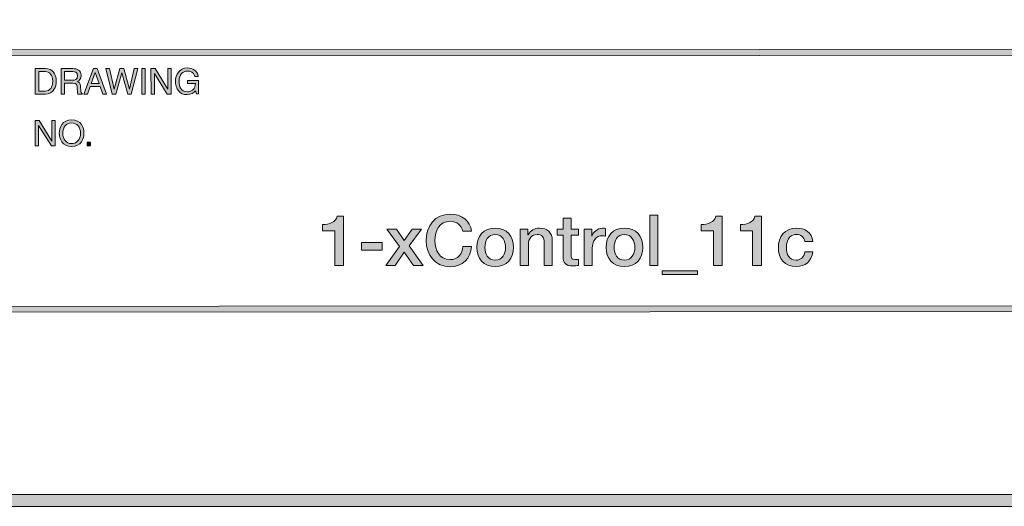
# Model space of a CAD drawing. Units: inches. Extents: x -5.3 to 13.8, y -0.8 to 4.2.
# Drawn here: x 12 to 13.1, y -0.8 to -0.2 of the extents above; entities that cross this region are included whole.
import ezdxf

# ---------------------------------------------------------------- set-up
doc = ezdxf.new("R2010")
doc.units = ezdxf.units.IN
doc.header["$MEASUREMENT"] = 0
doc.layers.add('Title Block', color=7, linetype='Continuous')

# ---------------------------------------------------------------- blocks, each defined once
blk = doc.blocks.new('block 3')
at = {"layer": 'Title Block'}
h = blk.add_hatch(color=250, dxfattribs=at)
h.dxf.hatch_style = 2
h.paths.add_polyline_path([(11.9511, -0.2203), (11.9511, -0.2133), (13.7277, -0.2127), (13.7277, -0.2197)])
h = blk.add_hatch(color=250, dxfattribs=at)
h.dxf.hatch_style = 2
h.paths.add_polyline_path([(10.6725, -0.5241), (10.6725, -0.5171), (13.7278, -0.516), (13.7278, -0.523)])
at = {"layer": 'Title Block', "lineweight": 0}
for points in [[(11.9511, -0.2203), (11.9511, -0.2133), (13.7277, -0.2127), (13.7277, -0.2197), (11.9511, -0.2203)], [(10.6725, -0.5241), (10.6725, -0.5171), (13.7278, -0.516), (13.7278, -0.523), (10.6725, -0.5241)]]:
    blk.add_lwpolyline(points, dxfattribs=at)
blk = doc.blocks.new('block 2')
at = {"layer": 'Title Block'}
h = blk.add_hatch(color=250, dxfattribs=at)
h.dxf.hatch_style = 2
h.paths.add_polyline_path([(13.8318, -0.7534), (5.6724, -0.7534), (5.6724, 0.6147), (13.8318, 0.6147)])
h.paths.add_polyline_path([(5.6863, -0.7395), (13.8179, -0.7395), (13.8179, 0.6008), (5.6863, 0.6008)])
at = {"layer": 'Title Block', "lineweight": 0}
for points in [[(13.8318, -0.7534), (5.6724, -0.7534), (5.6724, 0.6147), (13.8318, 0.6147), (13.8318, -0.7534)], [(5.6863, -0.7395), (13.8179, -0.7395), (13.8179, 0.6008), (5.6863, 0.6008), (5.6863, -0.7395)]]:
    blk.add_lwpolyline(points, dxfattribs=at)
at = {"layer": 'Title Block'}
blk.add_blockref('block 3', (0, 0), dxfattribs=at)
blk = doc.blocks.new('block 17')
at = {"layer": 'Title Block'}
h = blk.add_hatch(color=250, dxfattribs=at)
h.dxf.hatch_style = 2
h.paths.add_polyline_path([(12.0023, -0.297), (12.0062, -0.297), (12.0062, -0.327), (12.0017, -0.327), (11.9865, -0.3028), (11.9864, -0.3028), (11.9864, -0.327), (11.9824, -0.327), (11.9824, -0.297), (11.9872, -0.297), (12.0023, -0.3212), (12.0023, -0.3212)])
h = blk.add_hatch(color=250, dxfattribs=at)
h.dxf.hatch_style = 2
edge = h.paths.add_edge_path()
edge.add_spline(control_points=[(12.0256, -0.3278), (12.0145, -0.3278), (12.011, -0.3185), (12.011, -0.312), (12.011, -0.3055), (12.0145, -0.2962), (12.0256, -0.2962), (12.0368, -0.2962), (12.0402, -0.3055), (12.0402, -0.312), (12.0402, -0.3185), (12.0368, -0.3278), (12.0256, -0.3278)], knot_values=[0, 0, 0, 0, 1, 1, 1, 2, 2, 2, 3, 3, 3, 4, 4, 4, 4], degree=3, periodic=1)
edge = h.paths.add_edge_path()
edge.add_spline(control_points=[(12.0256, -0.2998), (12.0191, -0.2998), (12.0152, -0.3049), (12.0152, -0.312), (12.0152, -0.3191), (12.0191, -0.3242), (12.0256, -0.3242), (12.0322, -0.3242), (12.0361, -0.3191), (12.0361, -0.312), (12.0361, -0.3049), (12.0321, -0.2998), (12.0256, -0.2998)], knot_values=[0, 0, 0, 0, 1, 1, 1, 2, 2, 2, 3, 3, 3, 4, 4, 4, 4], degree=3, periodic=1)
h = blk.add_hatch(color=250, dxfattribs=at)
h.dxf.hatch_style = 2
h.paths.add_polyline_path([(12.0481, -0.327), (12.0438, -0.327), (12.0438, -0.3225), (12.0481, -0.3225)])
at = {"layer": 'Title Block', "lineweight": 0}
for points in [[(12.0023, -0.297), (12.0062, -0.297), (12.0062, -0.327), (12.0017, -0.327), (11.9865, -0.3028), (11.9864, -0.3028), (11.9864, -0.327), (11.9824, -0.327), (11.9824, -0.297), (11.9872, -0.297), (12.0023, -0.3212), (12.0023, -0.3212), (12.0023, -0.297)], [(12.0481, -0.327), (12.0438, -0.327), (12.0438, -0.3225), (12.0481, -0.3225), (12.0481, -0.327)]]:
    blk.add_lwpolyline(points, dxfattribs=at)
for points in [[(12.0256, -0.3278), (12.0145, -0.3278), (12.011, -0.3185), (12.011, -0.312), (12.011, -0.3055), (12.0145, -0.2962), (12.0256, -0.2962), (12.0368, -0.2962), (12.0402, -0.3055), (12.0402, -0.312), (12.0402, -0.3185), (12.0368, -0.3278), (12.0256, -0.3278)], [(12.0256, -0.2998), (12.0191, -0.2998), (12.0152, -0.3049), (12.0152, -0.312), (12.0152, -0.3191), (12.0191, -0.3242), (12.0256, -0.3242), (12.0322, -0.3242), (12.0361, -0.3191), (12.0361, -0.312), (12.0361, -0.3049), (12.0321, -0.2998), (12.0256, -0.2998)]]:
    blk.add_open_spline(points, degree=3, knots=[0, 0, 0, 0, 1, 1, 1, 2, 2, 2, 3, 3, 3, 4, 4, 4, 4], dxfattribs=at)
blk = doc.blocks.new('block 18')
at = {"layer": 'Title Block'}
h = blk.add_hatch(color=250, dxfattribs=at)
h.dxf.hatch_style = 2
edge = h.paths.add_edge_path()
edge.add_spline(control_points=[(11.9826, -0.2356), (11.9826, -0.2356), (11.9948, -0.2356), (11.9948, -0.2356), (12.0026, -0.2356), (12.0074, -0.2416), (12.0074, -0.2502), (12.0074, -0.2569), (12.0045, -0.2656), (11.9947, -0.2656), (11.9947, -0.2656), (11.9826, -0.2656), (11.9826, -0.2656), (11.9826, -0.2656), (11.9826, -0.2356), (11.9826, -0.2356)], knot_values=[0, 0, 0, 0, 1, 1, 1, 2, 2, 2, 3, 3, 3, 4, 4, 4, 5, 5, 5, 5], degree=3, periodic=1)
edge = h.paths.add_edge_path()
edge.add_spline(control_points=[(11.9867, -0.2621), (11.9867, -0.2621), (11.9945, -0.2621), (11.9945, -0.2621), (11.9998, -0.2621), (12.0033, -0.258), (12.0032, -0.2504), (12.0032, -0.2429), (11.9998, -0.2391), (11.9942, -0.2391), (11.9942, -0.2391), (11.9867, -0.2391), (11.9867, -0.2391), (11.9867, -0.2391), (11.9867, -0.2621), (11.9867, -0.2621)], knot_values=[0, 0, 0, 0, 1, 1, 1, 2, 2, 2, 3, 3, 3, 4, 4, 4, 5, 5, 5, 5], degree=3, periodic=1)
h = blk.add_hatch(color=250, dxfattribs=at)
h.dxf.hatch_style = 2
edge = h.paths.add_edge_path()
edge.add_spline(control_points=[(12.0171, -0.2656), (12.0171, -0.2656), (12.0131, -0.2656), (12.0131, -0.2656), (12.0131, -0.2656), (12.0131, -0.2356), (12.0131, -0.2356), (12.0131, -0.2356), (12.0269, -0.2356), (12.0269, -0.2356), (12.0318, -0.2356), (12.0368, -0.2373), (12.0368, -0.2437), (12.0368, -0.2481), (12.0345, -0.2497), (12.0326, -0.2509), (12.0343, -0.2516), (12.0361, -0.2523), (12.0362, -0.2565), (12.0362, -0.2565), (12.0365, -0.2619), (12.0365, -0.2619), (12.0365, -0.2636), (12.0367, -0.2642), (12.038, -0.2649), (12.038, -0.2649), (12.038, -0.2656), (12.038, -0.2656), (12.038, -0.2656), (12.033, -0.2656), (12.033, -0.2656), (12.0324, -0.2638), (12.0323, -0.2592), (12.0323, -0.2581), (12.0323, -0.2556), (12.0318, -0.2527), (12.0269, -0.2528), (12.0269, -0.2528), (12.0171, -0.2528), (12.0171, -0.2528), (12.0171, -0.2528), (12.0171, -0.2656), (12.0171, -0.2656)], knot_values=[0, 0, 0, 0, 1, 1, 1, 2, 2, 2, 3, 3, 3, 4, 4, 4, 5, 5, 5, 6, 6, 6, 7, 7, 7, 8, 8, 8, 9, 9, 9, 10, 10, 10, 11, 11, 11, 12, 12, 12, 13, 13, 13, 14, 14, 14, 14], degree=3, periodic=1)
edge = h.paths.add_edge_path()
edge.add_spline(control_points=[(12.0171, -0.2493), (12.0171, -0.2493), (12.0265, -0.2493), (12.0265, -0.2493), (12.0295, -0.2493), (12.0326, -0.2485), (12.0326, -0.2441), (12.0326, -0.2395), (12.0292, -0.2391), (12.0272, -0.2391), (12.0272, -0.2391), (12.0171, -0.2391), (12.0171, -0.2391), (12.0171, -0.2391), (12.0171, -0.2493), (12.0171, -0.2493)], knot_values=[0, 0, 0, 0, 1, 1, 1, 2, 2, 2, 3, 3, 3, 4, 4, 4, 5, 5, 5, 5], degree=3, periodic=1)
h = blk.add_hatch(color=250, dxfattribs=at)
h.dxf.hatch_style = 2
h.paths.add_polyline_path([(12.0474, -0.2569), (12.0443, -0.2656), (12.0401, -0.2656), (12.0514, -0.2356), (12.056, -0.2356), (12.0668, -0.2656), (12.0624, -0.2656), (12.0595, -0.2569)])
h.paths.add_polyline_path([(12.058, -0.2533), (12.0535, -0.2401), (12.0535, -0.2401), (12.0487, -0.2533)])
h = blk.add_hatch(color=250, dxfattribs=at)
h.dxf.hatch_style = 2
h.paths.add_polyline_path([(12.078, -0.2656), (12.0737, -0.2656), (12.0659, -0.2356), (12.0703, -0.2356), (12.0759, -0.26), (12.076, -0.26), (12.0827, -0.2356), (12.0872, -0.2356), (12.0939, -0.26), (12.094, -0.26), (12.0996, -0.2356), (12.104, -0.2356), (12.0961, -0.2656), (12.0919, -0.2656), (12.085, -0.2407), (12.0849, -0.2407)])
h = blk.add_hatch(color=250, dxfattribs=at)
h.dxf.hatch_style = 2
h.paths.add_polyline_path([(12.1125, -0.2656), (12.1085, -0.2656), (12.1085, -0.2356), (12.1125, -0.2356)])
h = blk.add_hatch(color=250, dxfattribs=at)
h.dxf.hatch_style = 2
h.paths.add_polyline_path([(12.1393, -0.2356), (12.1432, -0.2356), (12.1432, -0.2656), (12.1387, -0.2656), (12.1235, -0.2413), (12.1234, -0.2413), (12.1234, -0.2656), (12.1195, -0.2656), (12.1194, -0.2356), (12.1242, -0.2356), (12.1392, -0.2598), (12.1393, -0.2598)])
h = blk.add_hatch(color=250, dxfattribs=at)
h.dxf.hatch_style = 2
edge = h.paths.add_edge_path()
edge.add_spline(control_points=[(12.1626, -0.2495), (12.1626, -0.2495), (12.1758, -0.2495), (12.1758, -0.2495), (12.1758, -0.2495), (12.1758, -0.2655), (12.1758, -0.2655), (12.1758, -0.2655), (12.1731, -0.2655), (12.1731, -0.2655), (12.1731, -0.2655), (12.1722, -0.2617), (12.1722, -0.2617), (12.1701, -0.2645), (12.1664, -0.2663), (12.1623, -0.2663), (12.1572, -0.2663), (12.1547, -0.2645), (12.1531, -0.263), (12.1485, -0.2586), (12.1484, -0.2535), (12.1484, -0.2503), (12.1484, -0.243), (12.1528, -0.2348), (12.1626, -0.2348), (12.1682, -0.2348), (12.1744, -0.2379), (12.1753, -0.2447), (12.1753, -0.2447), (12.1714, -0.2447), (12.1714, -0.2447), (12.17, -0.2395), (12.1657, -0.2384), (12.1624, -0.2384), (12.157, -0.2384), (12.1526, -0.2427), (12.1526, -0.2505), (12.1526, -0.2566), (12.1546, -0.2629), (12.1626, -0.2629), (12.1641, -0.2629), (12.1665, -0.2627), (12.1687, -0.2609), (12.1713, -0.2589), (12.172, -0.2562), (12.172, -0.253), (12.172, -0.253), (12.1626, -0.253), (12.1626, -0.253), (12.1626, -0.253), (12.1626, -0.2495), (12.1626, -0.2495)], knot_values=[0, 0, 0, 0, 1, 1, 1, 2, 2, 2, 3, 3, 3, 4, 4, 4, 5, 5, 5, 6, 6, 6, 7, 7, 7, 8, 8, 8, 9, 9, 9, 10, 10, 10, 11, 11, 11, 12, 12, 12, 13, 13, 13, 14, 14, 14, 15, 15, 15, 16, 16, 16, 17, 17, 17, 17], degree=3, periodic=1)
at = {"layer": 'Title Block', "lineweight": 0}
for points in [[(12.0474, -0.2569), (12.0443, -0.2656), (12.0401, -0.2656), (12.0514, -0.2356), (12.056, -0.2356), (12.0668, -0.2656), (12.0624, -0.2656), (12.0595, -0.2569), (12.0474, -0.2569)], [(12.058, -0.2533), (12.0535, -0.2401), (12.0535, -0.2401), (12.0487, -0.2533), (12.058, -0.2533)], [(12.078, -0.2656), (12.0737, -0.2656), (12.0659, -0.2356), (12.0703, -0.2356), (12.0759, -0.26), (12.076, -0.26), (12.0827, -0.2356), (12.0872, -0.2356), (12.0939, -0.26), (12.094, -0.26), (12.0996, -0.2356), (12.104, -0.2356), (12.0961, -0.2656), (12.0919, -0.2656), (12.085, -0.2407), (12.0849, -0.2407), (12.078, -0.2656)], [(12.1125, -0.2656), (12.1085, -0.2656), (12.1085, -0.2356), (12.1125, -0.2356), (12.1125, -0.2656)], [(12.1393, -0.2356), (12.1432, -0.2356), (12.1432, -0.2656), (12.1387, -0.2656), (12.1235, -0.2413), (12.1234, -0.2413), (12.1234, -0.2656), (12.1195, -0.2656), (12.1194, -0.2356), (12.1242, -0.2356), (12.1392, -0.2598), (12.1393, -0.2598), (12.1393, -0.2356)]]:
    blk.add_lwpolyline(points, dxfattribs=at)
for points, knots in [([(11.9826, -0.2356), (11.9826, -0.2356), (11.9948, -0.2356), (11.9948, -0.2356), (12.0026, -0.2356), (12.0074, -0.2416), (12.0074, -0.2502), (12.0074, -0.2569), (12.0045, -0.2656), (11.9947, -0.2656), (11.9947, -0.2656), (11.9826, -0.2656), (11.9826, -0.2656), (11.9826, -0.2656), (11.9826, -0.2356), (11.9826, -0.2356)], [0, 0, 0, 0, 1, 1, 1, 2, 2, 2, 3, 3, 3, 4, 4, 4, 5, 5, 5, 5]), ([(11.9867, -0.2621), (11.9867, -0.2621), (11.9945, -0.2621), (11.9945, -0.2621), (11.9998, -0.2621), (12.0033, -0.258), (12.0032, -0.2504), (12.0032, -0.2429), (11.9998, -0.2391), (11.9942, -0.2391), (11.9942, -0.2391), (11.9867, -0.2391), (11.9867, -0.2391), (11.9867, -0.2391), (11.9867, -0.2621), (11.9867, -0.2621)], [0, 0, 0, 0, 1, 1, 1, 2, 2, 2, 3, 3, 3, 4, 4, 4, 5, 5, 5, 5]), ([(12.0171, -0.2656), (12.0171, -0.2656), (12.0131, -0.2656), (12.0131, -0.2656), (12.0131, -0.2656), (12.0131, -0.2356), (12.0131, -0.2356), (12.0131, -0.2356), (12.0269, -0.2356), (12.0269, -0.2356), (12.0318, -0.2356), (12.0368, -0.2373), (12.0368, -0.2437), (12.0368, -0.2481), (12.0345, -0.2497), (12.0326, -0.2509), (12.0343, -0.2516), (12.0361, -0.2523), (12.0362, -0.2565), (12.0362, -0.2565), (12.0365, -0.2619), (12.0365, -0.2619), (12.0365, -0.2636), (12.0367, -0.2642), (12.038, -0.2649), (12.038, -0.2649), (12.038, -0.2656), (12.038, -0.2656), (12.038, -0.2656), (12.033, -0.2656), (12.033, -0.2656), (12.0324, -0.2638), (12.0323, -0.2592), (12.0323, -0.2581), (12.0323, -0.2556), (12.0318, -0.2527), (12.0269, -0.2528), (12.0269, -0.2528), (12.0171, -0.2528), (12.0171, -0.2528), (12.0171, -0.2528), (12.0171, -0.2656), (12.0171, -0.2656)], [0, 0, 0, 0, 1, 1, 1, 2, 2, 2, 3, 3, 3, 4, 4, 4, 5, 5, 5, 6, 6, 6, 7, 7, 7, 8, 8, 8, 9, 9, 9, 10, 10, 10, 11, 11, 11, 12, 12, 12, 13, 13, 13, 14, 14, 14, 14]), ([(12.0171, -0.2493), (12.0171, -0.2493), (12.0265, -0.2493), (12.0265, -0.2493), (12.0295, -0.2493), (12.0326, -0.2485), (12.0326, -0.2441), (12.0326, -0.2395), (12.0292, -0.2391), (12.0272, -0.2391), (12.0272, -0.2391), (12.0171, -0.2391), (12.0171, -0.2391), (12.0171, -0.2391), (12.0171, -0.2493), (12.0171, -0.2493)], [0, 0, 0, 0, 1, 1, 1, 2, 2, 2, 3, 3, 3, 4, 4, 4, 5, 5, 5, 5]), ([(12.1626, -0.2495), (12.1626, -0.2495), (12.1758, -0.2495), (12.1758, -0.2495), (12.1758, -0.2495), (12.1758, -0.2655), (12.1758, -0.2655), (12.1758, -0.2655), (12.1731, -0.2655), (12.1731, -0.2655), (12.1731, -0.2655), (12.1722, -0.2617), (12.1722, -0.2617), (12.1701, -0.2645), (12.1664, -0.2663), (12.1623, -0.2663), (12.1572, -0.2663), (12.1547, -0.2645), (12.1531, -0.263), (12.1485, -0.2586), (12.1484, -0.2535), (12.1484, -0.2503), (12.1484, -0.243), (12.1528, -0.2348), (12.1626, -0.2348), (12.1682, -0.2348), (12.1744, -0.2379), (12.1753, -0.2447), (12.1753, -0.2447), (12.1714, -0.2447), (12.1714, -0.2447), (12.17, -0.2395), (12.1657, -0.2384), (12.1624, -0.2384), (12.157, -0.2384), (12.1526, -0.2427), (12.1526, -0.2505), (12.1526, -0.2566), (12.1546, -0.2629), (12.1626, -0.2629), (12.1641, -0.2629), (12.1665, -0.2627), (12.1687, -0.2609), (12.1713, -0.2589), (12.172, -0.2562), (12.172, -0.253), (12.172, -0.253), (12.1626, -0.253), (12.1626, -0.253), (12.1626, -0.253), (12.1626, -0.2495), (12.1626, -0.2495)], [0, 0, 0, 0, 1, 1, 1, 2, 2, 2, 3, 3, 3, 4, 4, 4, 5, 5, 5, 6, 6, 6, 7, 7, 7, 8, 8, 8, 9, 9, 9, 10, 10, 10, 11, 11, 11, 12, 12, 12, 13, 13, 13, 14, 14, 14, 15, 15, 15, 16, 16, 16, 17, 17, 17, 17])]:
    blk.add_open_spline(points, degree=3, knots=knots, dxfattribs=at)
blk = doc.blocks.new('block 26')
at = {"layer": 'Title Block'}
h = blk.add_hatch(color=250, dxfattribs=at)
h.dxf.hatch_style = 2
edge = h.paths.add_edge_path()
edge.add_spline(control_points=[(12.3224, -0.4199), (12.3304, -0.42), (12.338, -0.4173), (12.3394, -0.4103), (12.3394, -0.4103), (12.3472, -0.4103), (12.3472, -0.4103), (12.3472, -0.4103), (12.3472, -0.4686), (12.3472, -0.4686), (12.3472, -0.4686), (12.3368, -0.4686), (12.3368, -0.4686), (12.3368, -0.4686), (12.3368, -0.4274), (12.3368, -0.4274), (12.3368, -0.4274), (12.3224, -0.4274), (12.3224, -0.4274), (12.3224, -0.4274), (12.3224, -0.4199), (12.3224, -0.4199)], knot_values=[0, 0, 0, 0, 1, 1, 1, 2, 2, 2, 3, 3, 3, 4, 4, 4, 5, 5, 5, 6, 6, 6, 7, 7, 7, 7], degree=3, periodic=1)
h = blk.add_hatch(color=250, dxfattribs=at)
h.dxf.hatch_style = 2
edge = h.paths.add_edge_path()
edge.add_spline(control_points=[(12.488, -0.428), (12.4862, -0.4212), (12.4818, -0.4162), (12.4731, -0.4162), (12.4604, -0.4162), (12.4551, -0.4274), (12.4551, -0.4388), (12.4551, -0.4502), (12.4604, -0.4615), (12.4731, -0.4615), (12.4824, -0.4615), (12.4875, -0.4546), (12.4883, -0.4459), (12.4883, -0.4459), (12.4985, -0.4459), (12.4985, -0.4459), (12.4976, -0.4602), (12.4876, -0.47), (12.4731, -0.47), (12.4553, -0.47), (12.4447, -0.4558), (12.4447, -0.4388), (12.4447, -0.4218), (12.4553, -0.4077), (12.4731, -0.4077), (12.4866, -0.4078), (12.4971, -0.4152), (12.4984, -0.428), (12.4984, -0.428), (12.488, -0.428), (12.488, -0.428)], knot_values=[0, 0, 0, 0, 1, 1, 1, 2, 2, 2, 3, 3, 3, 4, 4, 4, 5, 5, 5, 6, 6, 6, 7, 7, 7, 8, 8, 8, 9, 9, 9, 10, 10, 10, 10], degree=3, periodic=1)
h = blk.add_hatch(color=250, dxfattribs=at)
h.dxf.hatch_style = 2
edge = h.paths.add_edge_path()
edge.add_spline(control_points=[(12.5996, -0.4255), (12.5996, -0.4255), (12.6067, -0.4255), (12.6067, -0.4255), (12.6067, -0.4255), (12.6067, -0.4126), (12.6067, -0.4126), (12.6067, -0.4126), (12.6162, -0.4126), (12.6162, -0.4126), (12.6162, -0.4126), (12.6162, -0.4255), (12.6162, -0.4255), (12.6162, -0.4255), (12.6248, -0.4255), (12.6248, -0.4255), (12.6248, -0.4255), (12.6248, -0.4326), (12.6248, -0.4326), (12.6248, -0.4326), (12.6162, -0.4326), (12.6162, -0.4326), (12.6162, -0.4326), (12.6162, -0.4556), (12.6162, -0.4556), (12.6162, -0.4595), (12.6166, -0.4615), (12.6208, -0.4615), (12.6222, -0.4615), (12.6235, -0.4615), (12.6248, -0.4612), (12.6248, -0.4612), (12.6248, -0.4685), (12.6248, -0.4685), (12.6227, -0.4687), (12.6207, -0.469), (12.6187, -0.469), (12.6088, -0.469), (12.6069, -0.4652), (12.6067, -0.458), (12.6067, -0.458), (12.6067, -0.4326), (12.6067, -0.4326), (12.6067, -0.4326), (12.5996, -0.4326), (12.5996, -0.4326), (12.5996, -0.4326), (12.5996, -0.4255), (12.5996, -0.4255)], knot_values=[0, 0, 0, 0, 1, 1, 1, 2, 2, 2, 3, 3, 3, 4, 4, 4, 5, 5, 5, 6, 6, 6, 7, 7, 7, 8, 8, 8, 9, 9, 9, 10, 10, 10, 11, 11, 11, 12, 12, 12, 13, 13, 13, 14, 14, 14, 15, 15, 15, 16, 16, 16, 16], degree=3, periodic=1)
h = blk.add_hatch(color=250, dxfattribs=at)
h.dxf.hatch_style = 2
h.paths.add_polyline_path([(12.7092, -0.4091), (12.7187, -0.4091), (12.7187, -0.4686), (12.7092, -0.4686)])
h = blk.add_hatch(color=250, dxfattribs=at)
h.dxf.hatch_style = 2
edge = h.paths.add_edge_path()
edge.add_spline(control_points=[(12.7701, -0.4199), (12.7781, -0.42), (12.7857, -0.4173), (12.7871, -0.4103), (12.7871, -0.4103), (12.7948, -0.4103), (12.7948, -0.4103), (12.7948, -0.4103), (12.7948, -0.4686), (12.7948, -0.4686), (12.7948, -0.4686), (12.7844, -0.4686), (12.7844, -0.4686), (12.7844, -0.4686), (12.7844, -0.4274), (12.7844, -0.4274), (12.7844, -0.4274), (12.7701, -0.4274), (12.7701, -0.4274), (12.7701, -0.4274), (12.7701, -0.4199), (12.7701, -0.4199)], knot_values=[0, 0, 0, 0, 1, 1, 1, 2, 2, 2, 3, 3, 3, 4, 4, 4, 5, 5, 5, 6, 6, 6, 7, 7, 7, 7], degree=3, periodic=1)
h = blk.add_hatch(color=250, dxfattribs=at)
h.dxf.hatch_style = 2
edge = h.paths.add_edge_path()
edge.add_spline(control_points=[(12.8164, -0.4199), (12.8244, -0.42), (12.832, -0.4173), (12.8334, -0.4103), (12.8334, -0.4103), (12.8411, -0.4103), (12.8411, -0.4103), (12.8411, -0.4103), (12.8411, -0.4686), (12.8411, -0.4686), (12.8411, -0.4686), (12.8307, -0.4686), (12.8307, -0.4686), (12.8307, -0.4686), (12.8307, -0.4274), (12.8307, -0.4274), (12.8307, -0.4274), (12.8164, -0.4274), (12.8164, -0.4274), (12.8164, -0.4274), (12.8164, -0.4199), (12.8164, -0.4199)], knot_values=[0, 0, 0, 0, 1, 1, 1, 2, 2, 2, 3, 3, 3, 4, 4, 4, 5, 5, 5, 6, 6, 6, 7, 7, 7, 7], degree=3, periodic=1)
h = blk.add_hatch(color=250, dxfattribs=at)
h.dxf.hatch_style = 2
h.paths.add_polyline_path([(12.4133, -0.4459), (12.3984, -0.4255), (12.4099, -0.4255), (12.4189, -0.4388), (12.4283, -0.4255), (12.4393, -0.4255), (12.4247, -0.4454), (12.4411, -0.4686), (12.4297, -0.4686), (12.4188, -0.4527), (12.4082, -0.4686), (12.3971, -0.4686)])
h = blk.add_hatch(color=250, dxfattribs=at)
h.dxf.hatch_style = 2
edge = h.paths.add_edge_path()
edge.add_spline(control_points=[(12.5047, -0.447), (12.5047, -0.4338), (12.5126, -0.4243), (12.5264, -0.4243), (12.5402, -0.4243), (12.5481, -0.4338), (12.5481, -0.447), (12.5481, -0.4602), (12.5402, -0.4697), (12.5264, -0.4697), (12.5126, -0.4697), (12.5047, -0.4602), (12.5047, -0.447)], knot_values=[0, 0, 0, 0, 1, 1, 1, 2, 2, 2, 3, 3, 3, 4, 4, 4, 4], degree=3, periodic=1)
edge = h.paths.add_edge_path()
edge.add_spline(control_points=[(12.5386, -0.447), (12.5386, -0.4396), (12.5349, -0.4318), (12.5264, -0.4318), (12.5179, -0.4318), (12.5142, -0.4396), (12.5142, -0.447), (12.5142, -0.4545), (12.5179, -0.4622), (12.5264, -0.4622), (12.5349, -0.4622), (12.5386, -0.4545), (12.5386, -0.447)], knot_values=[0, 0, 0, 0, 1, 1, 1, 2, 2, 2, 3, 3, 3, 4, 4, 4, 4], degree=3, periodic=1)
h = blk.add_hatch(color=250, dxfattribs=at)
h.dxf.hatch_style = 2
edge = h.paths.add_edge_path()
edge.add_spline(control_points=[(12.5561, -0.4255), (12.5561, -0.4255), (12.5651, -0.4255), (12.5651, -0.4255), (12.5651, -0.4255), (12.5651, -0.4318), (12.5651, -0.4318), (12.5651, -0.4318), (12.5652, -0.432), (12.5652, -0.432), (12.5681, -0.4273), (12.573, -0.4243), (12.5787, -0.4243), (12.588, -0.4243), (12.5939, -0.4293), (12.5939, -0.439), (12.5939, -0.439), (12.5939, -0.4686), (12.5939, -0.4686), (12.5939, -0.4686), (12.5844, -0.4686), (12.5844, -0.4686), (12.5844, -0.4686), (12.5844, -0.4415), (12.5844, -0.4415), (12.5842, -0.4348), (12.5816, -0.4318), (12.576, -0.4318), (12.5696, -0.4318), (12.5656, -0.4368), (12.5656, -0.4432), (12.5656, -0.4432), (12.5656, -0.4686), (12.5656, -0.4686), (12.5656, -0.4686), (12.5561, -0.4686), (12.5561, -0.4686), (12.5561, -0.4686), (12.5561, -0.4255), (12.5561, -0.4255)], knot_values=[0, 0, 0, 0, 1, 1, 1, 2, 2, 2, 3, 3, 3, 4, 4, 4, 5, 5, 5, 6, 6, 6, 7, 7, 7, 8, 8, 8, 9, 9, 9, 10, 10, 10, 11, 11, 11, 12, 12, 12, 13, 13, 13, 13], degree=3, periodic=1)
h = blk.add_hatch(color=250, dxfattribs=at)
h.dxf.hatch_style = 2
edge = h.paths.add_edge_path()
edge.add_spline(control_points=[(12.6317, -0.4255), (12.6317, -0.4255), (12.6406, -0.4255), (12.6406, -0.4255), (12.6406, -0.4255), (12.6406, -0.4338), (12.6406, -0.4338), (12.6406, -0.4338), (12.6407, -0.4338), (12.6407, -0.4338), (12.6418, -0.4293), (12.6475, -0.4243), (12.6533, -0.4243), (12.6555, -0.4243), (12.6561, -0.4245), (12.6569, -0.4246), (12.6569, -0.4246), (12.6569, -0.4338), (12.6569, -0.4338), (12.6556, -0.4336), (12.6541, -0.4333), (12.6528, -0.4333), (12.6463, -0.4333), (12.6412, -0.4386), (12.6412, -0.4481), (12.6412, -0.4481), (12.6412, -0.4686), (12.6412, -0.4686), (12.6412, -0.4686), (12.6317, -0.4686), (12.6317, -0.4686), (12.6317, -0.4686), (12.6317, -0.4255), (12.6317, -0.4255)], knot_values=[0, 0, 0, 0, 1, 1, 1, 2, 2, 2, 3, 3, 3, 4, 4, 4, 5, 5, 5, 6, 6, 6, 7, 7, 7, 8, 8, 8, 9, 9, 9, 10, 10, 10, 11, 11, 11, 11], degree=3, periodic=1)
h = blk.add_hatch(color=250, dxfattribs=at)
h.dxf.hatch_style = 2
edge = h.paths.add_edge_path()
edge.add_spline(control_points=[(12.6575, -0.447), (12.6575, -0.4338), (12.6654, -0.4243), (12.6792, -0.4243), (12.6931, -0.4243), (12.701, -0.4338), (12.701, -0.447), (12.701, -0.4602), (12.6931, -0.4697), (12.6792, -0.4697), (12.6654, -0.4697), (12.6575, -0.4602), (12.6575, -0.447)], knot_values=[0, 0, 0, 0, 1, 1, 1, 2, 2, 2, 3, 3, 3, 4, 4, 4, 4], degree=3, periodic=1)
edge = h.paths.add_edge_path()
edge.add_spline(control_points=[(12.6915, -0.447), (12.6915, -0.4396), (12.6877, -0.4318), (12.6792, -0.4318), (12.6707, -0.4318), (12.667, -0.4396), (12.667, -0.447), (12.667, -0.4545), (12.6707, -0.4622), (12.6792, -0.4622), (12.6877, -0.4622), (12.6915, -0.4545), (12.6915, -0.447)], knot_values=[0, 0, 0, 0, 1, 1, 1, 2, 2, 2, 3, 3, 3, 4, 4, 4, 4], degree=3, periodic=1)
h = blk.add_hatch(color=250, dxfattribs=at)
h.dxf.hatch_style = 2
edge = h.paths.add_edge_path()
edge.add_spline(control_points=[(12.8924, -0.4399), (12.8916, -0.4347), (12.8878, -0.4318), (12.8826, -0.4318), (12.8777, -0.4318), (12.8707, -0.4344), (12.8707, -0.4475), (12.8707, -0.4547), (12.8739, -0.4622), (12.8821, -0.4622), (12.8876, -0.4622), (12.8915, -0.4586), (12.8924, -0.4524), (12.8924, -0.4524), (12.9019, -0.4524), (12.9019, -0.4524), (12.9001, -0.4636), (12.8932, -0.4697), (12.8821, -0.4697), (12.8687, -0.4697), (12.8612, -0.4602), (12.8612, -0.4475), (12.8612, -0.4345), (12.8683, -0.4243), (12.8825, -0.4243), (12.8925, -0.4243), (12.901, -0.4293), (12.9019, -0.4399), (12.9019, -0.4399), (12.8924, -0.4399), (12.8924, -0.4399)], knot_values=[0, 0, 0, 0, 1, 1, 1, 2, 2, 2, 3, 3, 3, 4, 4, 4, 5, 5, 5, 6, 6, 6, 7, 7, 7, 8, 8, 8, 9, 9, 9, 10, 10, 10, 10], degree=3, periodic=1)
h = blk.add_hatch(color=250, dxfattribs=at)
h.dxf.hatch_style = 2
h.paths.add_polyline_path([(12.3684, -0.4414), (12.3927, -0.4414), (12.3927, -0.4504), (12.3684, -0.4504)])
h = blk.add_hatch(color=250, dxfattribs=at)
h.dxf.hatch_style = 2
h.paths.add_polyline_path([(12.724, -0.479), (12.724, -0.4748), (12.7656, -0.4748), (12.7656, -0.479)])
at = {"layer": 'Title Block', "lineweight": 0}
for points in [[(12.7092, -0.4091), (12.7187, -0.4091), (12.7187, -0.4686), (12.7092, -0.4686), (12.7092, -0.4091)], [(12.4133, -0.4459), (12.3984, -0.4255), (12.4099, -0.4255), (12.4189, -0.4388), (12.4283, -0.4255), (12.4393, -0.4255), (12.4247, -0.4454), (12.4411, -0.4686), (12.4297, -0.4686), (12.4188, -0.4527), (12.4082, -0.4686), (12.3971, -0.4686), (12.4133, -0.4459)], [(12.3684, -0.4414), (12.3927, -0.4414), (12.3927, -0.4504), (12.3684, -0.4504), (12.3684, -0.4414)], [(12.724, -0.479), (12.724, -0.4748), (12.7656, -0.4748), (12.7656, -0.479), (12.724, -0.479)]]:
    blk.add_lwpolyline(points, dxfattribs=at)
for points, knots in [([(12.3224, -0.4199), (12.3304, -0.42), (12.338, -0.4173), (12.3394, -0.4103), (12.3394, -0.4103), (12.3472, -0.4103), (12.3472, -0.4103), (12.3472, -0.4103), (12.3472, -0.4686), (12.3472, -0.4686), (12.3472, -0.4686), (12.3368, -0.4686), (12.3368, -0.4686), (12.3368, -0.4686), (12.3368, -0.4274), (12.3368, -0.4274), (12.3368, -0.4274), (12.3224, -0.4274), (12.3224, -0.4274), (12.3224, -0.4274), (12.3224, -0.4199), (12.3224, -0.4199)], [0, 0, 0, 0, 1, 1, 1, 2, 2, 2, 3, 3, 3, 4, 4, 4, 5, 5, 5, 6, 6, 6, 7, 7, 7, 7]), ([(12.488, -0.428), (12.4862, -0.4212), (12.4818, -0.4162), (12.4731, -0.4162), (12.4604, -0.4162), (12.4551, -0.4274), (12.4551, -0.4388), (12.4551, -0.4502), (12.4604, -0.4615), (12.4731, -0.4615), (12.4824, -0.4615), (12.4875, -0.4546), (12.4883, -0.4459), (12.4883, -0.4459), (12.4985, -0.4459), (12.4985, -0.4459), (12.4976, -0.4602), (12.4876, -0.47), (12.4731, -0.47), (12.4553, -0.47), (12.4447, -0.4558), (12.4447, -0.4388), (12.4447, -0.4218), (12.4553, -0.4077), (12.4731, -0.4077), (12.4866, -0.4078), (12.4971, -0.4152), (12.4984, -0.428), (12.4984, -0.428), (12.488, -0.428), (12.488, -0.428)], [0, 0, 0, 0, 1, 1, 1, 2, 2, 2, 3, 3, 3, 4, 4, 4, 5, 5, 5, 6, 6, 6, 7, 7, 7, 8, 8, 8, 9, 9, 9, 10, 10, 10, 10]), ([(12.5996, -0.4255), (12.5996, -0.4255), (12.6067, -0.4255), (12.6067, -0.4255), (12.6067, -0.4255), (12.6067, -0.4126), (12.6067, -0.4126), (12.6067, -0.4126), (12.6162, -0.4126), (12.6162, -0.4126), (12.6162, -0.4126), (12.6162, -0.4255), (12.6162, -0.4255), (12.6162, -0.4255), (12.6248, -0.4255), (12.6248, -0.4255), (12.6248, -0.4255), (12.6248, -0.4326), (12.6248, -0.4326), (12.6248, -0.4326), (12.6162, -0.4326), (12.6162, -0.4326), (12.6162, -0.4326), (12.6162, -0.4556), (12.6162, -0.4556), (12.6162, -0.4595), (12.6166, -0.4615), (12.6208, -0.4615), (12.6222, -0.4615), (12.6235, -0.4615), (12.6248, -0.4612), (12.6248, -0.4612), (12.6248, -0.4685), (12.6248, -0.4685), (12.6227, -0.4687), (12.6207, -0.469), (12.6187, -0.469), (12.6088, -0.469), (12.6069, -0.4652), (12.6067, -0.458), (12.6067, -0.458), (12.6067, -0.4326), (12.6067, -0.4326), (12.6067, -0.4326), (12.5996, -0.4326), (12.5996, -0.4326), (12.5996, -0.4326), (12.5996, -0.4255), (12.5996, -0.4255)], [0, 0, 0, 0, 1, 1, 1, 2, 2, 2, 3, 3, 3, 4, 4, 4, 5, 5, 5, 6, 6, 6, 7, 7, 7, 8, 8, 8, 9, 9, 9, 10, 10, 10, 11, 11, 11, 12, 12, 12, 13, 13, 13, 14, 14, 14, 15, 15, 15, 16, 16, 16, 16]), ([(12.7701, -0.4199), (12.7781, -0.42), (12.7857, -0.4173), (12.7871, -0.4103), (12.7871, -0.4103), (12.7948, -0.4103), (12.7948, -0.4103), (12.7948, -0.4103), (12.7948, -0.4686), (12.7948, -0.4686), (12.7948, -0.4686), (12.7844, -0.4686), (12.7844, -0.4686), (12.7844, -0.4686), (12.7844, -0.4274), (12.7844, -0.4274), (12.7844, -0.4274), (12.7701, -0.4274), (12.7701, -0.4274), (12.7701, -0.4274), (12.7701, -0.4199), (12.7701, -0.4199)], [0, 0, 0, 0, 1, 1, 1, 2, 2, 2, 3, 3, 3, 4, 4, 4, 5, 5, 5, 6, 6, 6, 7, 7, 7, 7]), ([(12.8164, -0.4199), (12.8244, -0.42), (12.832, -0.4173), (12.8334, -0.4103), (12.8334, -0.4103), (12.8411, -0.4103), (12.8411, -0.4103), (12.8411, -0.4103), (12.8411, -0.4686), (12.8411, -0.4686), (12.8411, -0.4686), (12.8307, -0.4686), (12.8307, -0.4686), (12.8307, -0.4686), (12.8307, -0.4274), (12.8307, -0.4274), (12.8307, -0.4274), (12.8164, -0.4274), (12.8164, -0.4274), (12.8164, -0.4274), (12.8164, -0.4199), (12.8164, -0.4199)], [0, 0, 0, 0, 1, 1, 1, 2, 2, 2, 3, 3, 3, 4, 4, 4, 5, 5, 5, 6, 6, 6, 7, 7, 7, 7]), ([(12.5047, -0.447), (12.5047, -0.4338), (12.5126, -0.4243), (12.5264, -0.4243), (12.5402, -0.4243), (12.5481, -0.4338), (12.5481, -0.447), (12.5481, -0.4602), (12.5402, -0.4697), (12.5264, -0.4697), (12.5126, -0.4697), (12.5047, -0.4602), (12.5047, -0.447)], [0, 0, 0, 0, 1, 1, 1, 2, 2, 2, 3, 3, 3, 4, 4, 4, 4]), ([(12.5561, -0.4255), (12.5561, -0.4255), (12.5651, -0.4255), (12.5651, -0.4255), (12.5651, -0.4255), (12.5651, -0.4318), (12.5651, -0.4318), (12.5651, -0.4318), (12.5652, -0.432), (12.5652, -0.432), (12.5681, -0.4273), (12.573, -0.4243), (12.5787, -0.4243), (12.588, -0.4243), (12.5939, -0.4293), (12.5939, -0.439), (12.5939, -0.439), (12.5939, -0.4686), (12.5939, -0.4686), (12.5939, -0.4686), (12.5844, -0.4686), (12.5844, -0.4686), (12.5844, -0.4686), (12.5844, -0.4415), (12.5844, -0.4415), (12.5842, -0.4348), (12.5816, -0.4318), (12.576, -0.4318), (12.5696, -0.4318), (12.5656, -0.4368), (12.5656, -0.4432), (12.5656, -0.4432), (12.5656, -0.4686), (12.5656, -0.4686), (12.5656, -0.4686), (12.5561, -0.4686), (12.5561, -0.4686), (12.5561, -0.4686), (12.5561, -0.4255), (12.5561, -0.4255)], [0, 0, 0, 0, 1, 1, 1, 2, 2, 2, 3, 3, 3, 4, 4, 4, 5, 5, 5, 6, 6, 6, 7, 7, 7, 8, 8, 8, 9, 9, 9, 10, 10, 10, 11, 11, 11, 12, 12, 12, 13, 13, 13, 13]), ([(12.6317, -0.4255), (12.6317, -0.4255), (12.6406, -0.4255), (12.6406, -0.4255), (12.6406, -0.4255), (12.6406, -0.4338), (12.6406, -0.4338), (12.6406, -0.4338), (12.6407, -0.4338), (12.6407, -0.4338), (12.6418, -0.4293), (12.6475, -0.4243), (12.6533, -0.4243), (12.6555, -0.4243), (12.6561, -0.4245), (12.6569, -0.4246), (12.6569, -0.4246), (12.6569, -0.4338), (12.6569, -0.4338), (12.6556, -0.4336), (12.6541, -0.4333), (12.6528, -0.4333), (12.6463, -0.4333), (12.6412, -0.4386), (12.6412, -0.4481), (12.6412, -0.4481), (12.6412, -0.4686), (12.6412, -0.4686), (12.6412, -0.4686), (12.6317, -0.4686), (12.6317, -0.4686), (12.6317, -0.4686), (12.6317, -0.4255), (12.6317, -0.4255)], [0, 0, 0, 0, 1, 1, 1, 2, 2, 2, 3, 3, 3, 4, 4, 4, 5, 5, 5, 6, 6, 6, 7, 7, 7, 8, 8, 8, 9, 9, 9, 10, 10, 10, 11, 11, 11, 11]), ([(12.6575, -0.447), (12.6575, -0.4338), (12.6654, -0.4243), (12.6792, -0.4243), (12.6931, -0.4243), (12.701, -0.4338), (12.701, -0.447), (12.701, -0.4602), (12.6931, -0.4697), (12.6792, -0.4697), (12.6654, -0.4697), (12.6575, -0.4602), (12.6575, -0.447)], [0, 0, 0, 0, 1, 1, 1, 2, 2, 2, 3, 3, 3, 4, 4, 4, 4]), ([(12.8924, -0.4399), (12.8916, -0.4347), (12.8878, -0.4318), (12.8826, -0.4318), (12.8777, -0.4318), (12.8707, -0.4344), (12.8707, -0.4475), (12.8707, -0.4547), (12.8739, -0.4622), (12.8821, -0.4622), (12.8876, -0.4622), (12.8915, -0.4586), (12.8924, -0.4524), (12.8924, -0.4524), (12.9019, -0.4524), (12.9019, -0.4524), (12.9001, -0.4636), (12.8932, -0.4697), (12.8821, -0.4697), (12.8687, -0.4697), (12.8612, -0.4602), (12.8612, -0.4475), (12.8612, -0.4345), (12.8683, -0.4243), (12.8825, -0.4243), (12.8925, -0.4243), (12.901, -0.4293), (12.9019, -0.4399), (12.9019, -0.4399), (12.8924, -0.4399), (12.8924, -0.4399)], [0, 0, 0, 0, 1, 1, 1, 2, 2, 2, 3, 3, 3, 4, 4, 4, 5, 5, 5, 6, 6, 6, 7, 7, 7, 8, 8, 8, 9, 9, 9, 10, 10, 10, 10]), ([(12.5386, -0.447), (12.5386, -0.4396), (12.5349, -0.4318), (12.5264, -0.4318), (12.5179, -0.4318), (12.5142, -0.4396), (12.5142, -0.447), (12.5142, -0.4545), (12.5179, -0.4622), (12.5264, -0.4622), (12.5349, -0.4622), (12.5386, -0.4545), (12.5386, -0.447)], [0, 0, 0, 0, 1, 1, 1, 2, 2, 2, 3, 3, 3, 4, 4, 4, 4]), ([(12.6915, -0.447), (12.6915, -0.4396), (12.6877, -0.4318), (12.6792, -0.4318), (12.6707, -0.4318), (12.667, -0.4396), (12.667, -0.447), (12.667, -0.4545), (12.6707, -0.4622), (12.6792, -0.4622), (12.6877, -0.4622), (12.6915, -0.4545), (12.6915, -0.447)], [0, 0, 0, 0, 1, 1, 1, 2, 2, 2, 3, 3, 3, 4, 4, 4, 4])]:
    blk.add_open_spline(points, degree=3, knots=knots, dxfattribs=at)
blk = doc.blocks.new('block 4')
at = {"layer": 'Title Block'}
for name in ['block 18', 'block 17', 'block 26']:
    blk.add_blockref(name, (0, 0), dxfattribs=at)

msp = doc.modelspace()

# ---------------------------------------------------------------- block references
at = {"layer": 'Title Block'}
for name in ['block 4', 'block 2']:
    msp.add_blockref(name, (0, 0), dxfattribs=at)

doc.saveas('drawing.dxf')
